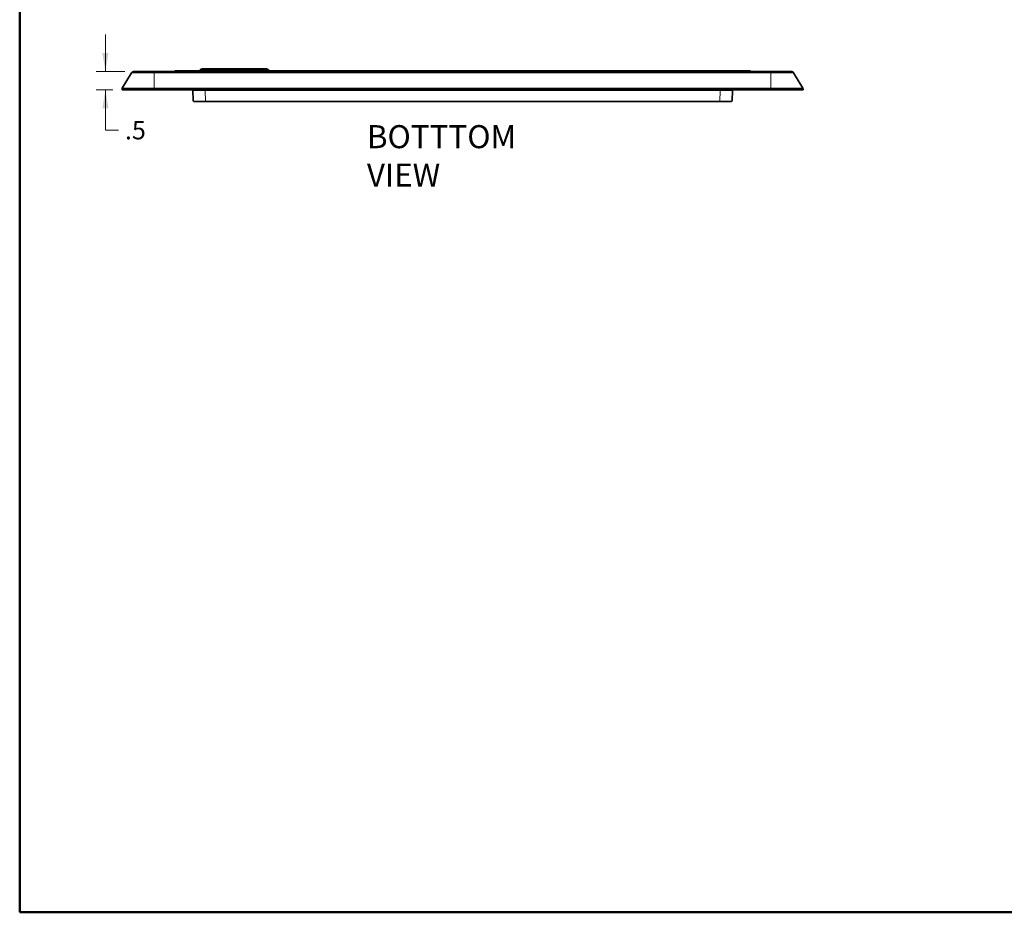
# Model space of a CAD drawing. Units: inches. Extents: x 0.6 to 16.4, y 0.5 to 10.3.
# Drawn here: x 0.6 to 6, y 0.7 to 5.5 of the extents above; entities that cross this region are included whole.
import ezdxf
from ezdxf.enums import TextEntityAlignment as Align

# ---------------------------------------------------------------- set-up
doc = ezdxf.new("R2010")
doc.units = ezdxf.units.IN
doc.header["$MEASUREMENT"] = 0
for name, color, linetype in [('Default', 7, 'Continuous'), ('DV1_Default', 7, 'Continuous'), ('FORMAT', 7, 'Continuous')]:
    doc.layers.add(name, color=color, linetype=linetype)
doc.styles.add('SEACAD_Arial_Narrow', font='ARIALN.TTF')
doc.dimstyles.new('SMP', dxfattribs={"dimtxt": 0.1, "dimasz": 0.1, "dimexe": 0.05, "dimexo": 0.05, "dimgap": 0.025, "dimtad": 0, "dimtih": 1, "dimtoh": 1, "dimdec": 1, "dimlfac": 5, "dimzin": 4, "dimdsep": 46, "dimtxsty": 'SEACAD_Arial_Narrow', "dimblk1": '_SE_FILLED', "dimblk2": '_SE_FILLED', "dimsah": 1, "dimcen": 0.05, "dimadec": 0, "dimazin": 0, "dimtfac": 0.75, "dimtdec": 1, "dimtofl": 0, "dimtmove": 0, "dimatfit": 3, "dimfxl": 0, "dimtolj": 1, "dimtzin": 4, "dimarcsym": 0})

# ---------------------------------------------------------------- blocks, each defined once
blk = doc.blocks.new('SE')
at = {"layer": 'DV1_Default', "color": 7, "linetype": 'Continuous', "lineweight": 35}
for p, q in [((1.1623, 5.1641), (1.213, 5.2482)), ((1.3357, 5.2559), (1.2264, 5.2559)), ((1.3357, 5.2559), (4.6837, 5.2559)), ((1.4467, 5.2559), (1.4467, 5.2582)), ((1.486, 5.2582), (1.4467, 5.2582)), ((1.486, 5.2582), (4.5333, 5.2582)), ((1.5858, 5.2582), (1.5858, 5.265)), ((1.5868, 5.2665), (1.5957, 5.2699)), ((1.5957, 5.2699), (1.5963, 5.27)), ((1.5963, 5.27), (1.9453, 5.27)), ((1.9453, 5.27), (1.9459, 5.2699)), ((1.9459, 5.2699), (1.9548, 5.2665)), ((1.9558, 5.265), (1.9558, 5.2582)), ((4.5727, 5.2582), (4.5333, 5.2582)), ((4.5727, 5.2582), (4.5727, 5.2559)), ((4.7929, 5.2559), (4.6837, 5.2559)), ((4.8064, 5.2482), (4.857, 5.1641)), ((1.1608, 5.1551), (1.1612, 5.1606)), ((1.1608, 5.1551), (1.3357, 5.1551)), ((4.6837, 5.1551), (1.3357, 5.1551)), ((1.5445, 5.1529), (1.5464, 5.0977)), ((4.4729, 5.0977), (4.4748, 5.1529)), ((4.6837, 5.1551), (4.8585, 5.1551)), ((4.8582, 5.1606), (4.8585, 5.1551)), ((4.4679, 5.0929), (1.5514, 5.0929))]:
    blk.add_line(p, q, dxfattribs=at)
at = {"layer": 'DV1_Default', "color": 7, "linetype": 'Continuous', "lineweight": 13}
for p, q in [((1.3357, 5.2482), (1.213, 5.2482)), ((1.3357, 5.2559), (1.3357, 5.2482)), ((4.6837, 5.2482), (1.3357, 5.2482)), ((1.3357, 5.2482), (1.3357, 5.1641)), ((1.486, 5.2582), (1.486, 5.2559)), ((1.5858, 5.265), (1.5897, 5.2634)), ((1.5897, 5.2634), (1.5967, 5.2661)), ((1.5897, 5.2634), (1.5897, 5.2582)), ((1.5957, 5.2699), (1.5967, 5.2661)), ((1.9449, 5.2661), (1.5967, 5.2661)), ((1.9453, 5.27), (1.9449, 5.2661)), ((1.9449, 5.2661), (1.9519, 5.2634)), ((1.9548, 5.2665), (1.9519, 5.2634)), ((1.9519, 5.2582), (1.9519, 5.2634)), ((4.5333, 5.2559), (4.5333, 5.2582)), ((4.6837, 5.2482), (4.6837, 5.2559)), ((4.8064, 5.2482), (4.6837, 5.2482)), ((4.6837, 5.1641), (4.6837, 5.2482)), ((1.3357, 5.1606), (1.1612, 5.1606)), ((1.1623, 5.1641), (1.3357, 5.1641)), ((1.3357, 5.1641), (4.6837, 5.1641)), ((1.3357, 5.1641), (1.3357, 5.1606)), ((4.6837, 5.1606), (1.3357, 5.1606)), ((1.3357, 5.1606), (1.3357, 5.1551)), ((1.6114, 5.1551), (1.6114, 5.1529)), ((1.6135, 5.0929), (1.6114, 5.1529)), ((4.408, 5.1529), (1.6114, 5.1529)), ((4.408, 5.1529), (4.4059, 5.0929)), ((4.408, 5.1529), (4.408, 5.1551)), ((4.6837, 5.1641), (4.857, 5.1641)), ((4.6837, 5.1606), (4.6837, 5.1641)), ((4.8582, 5.1606), (4.6837, 5.1606)), ((4.6837, 5.1551), (4.6837, 5.1606))]:
    blk.add_line(p, q, dxfattribs=at)
at = {"layer": 'DV1_Default', "color": 7, "linetype": 'Continuous', "lineweight": 35}
for centre, radius, start, end in [((1.2264, 5.2401), 0.0157, 90, 148.9493), ((1.5873, 5.265), 0.00158, 111.1022, 179.9285), ((1.9543, 5.265), 0.00158, 0.0439, 68.8989), ((4.7929, 5.2401), 0.0157, 31.0507, 90), ((1.169, 5.16), 0.00787, 148.9493, 176), ((1.5406, 5.1527), 0.00394, 2.0001, 36.8699), ((1.5406, 5.1527), 0.00393, 1.1292, 36.7563), ((1.5346, 5.1513), 0.0101, 13.0594, 17.4384), ((1.5419, 5.1528), 0.00388, 0.6943, 36.26), ((4.4773, 5.1529), 0.00375, 145.0675, 181.4925), ((4.4788, 5.1527), 0.00394, 143.1301, 177.9999), ((4.8503, 5.16), 0.00787, 4, 31.0507), ((1.5514, 5.0979), 0.005, 182, 270), ((4.4679, 5.0979), 0.005, 270, 358)]:
    blk.add_arc(centre, radius, start, end, dxfattribs=at)
at = {"layer": 'DV1_Default', "color": 7, "linetype": 'Continuous', "lineweight": 13}
for centre, radius, start, end in [((1.8479, 5.5108), 0.3576, 223.0932, 223.7755), ((2.3297, 5.3498), 0.7377, 186.2032, 186.5109), ((2.659, 5.0811), 0.7377, 165.1657, 165.4734), ((2.0842, 4.9481), 0.3419, 112.0413, 112.7548)]:
    blk.add_arc(centre, radius, start, end, dxfattribs=at)
for points in [[(1.5445, 5.1529), (1.5445, 5.1529), (1.5462, 5.1529), (1.5538, 5.1529), (1.5651, 5.1529), (1.5787, 5.1529), (1.5942, 5.1529), (1.6055, 5.1529), (1.6114, 5.1529)], [(4.408, 5.1529), (4.4142, 5.1529), (4.4266, 5.1529), (4.4436, 5.1529), (4.4572, 5.1529), (4.467, 5.1529), (4.4733, 5.1529), (4.4748, 5.1529), (4.4748, 5.1529)]]:
    blk.add_open_spline(points, degree=3, knots=[0, 0, 0, 0, 0.177843, 0.355354, 0.525007, 0.678875, 0.830724, 1, 1, 1, 1], dxfattribs=at)
blk = doc.blocks.new('DMBLK41')
at = {"layer": 'Default', "linetype": 'Continuous', "lineweight": 9}
for points in [[(1.0539, 5.3559), (1.0706, 5.2559), (1.0872, 5.3559)], [(1.0539, 5.0551), (1.0872, 5.0551), (1.0706, 5.1551)]]:
    blk.add_hatch(color=7, dxfattribs=at).paths.add_polyline_path(points)
at = {"layer": 'Default', "color": 7, "linetype": 'Continuous', "lineweight": 9}
for p, q in [((1.0706, 5.4559), (1.0706, 5.2559)), ((1.1764, 5.2559), (1.0206, 5.2559)), ((1.1108, 5.1551), (1.0206, 5.1551)), ((1.0706, 5.1551), (1.0706, 4.9366)), ((1.0706, 4.9366), (1.1415, 4.9366))]:
    blk.add_line(p, q, dxfattribs=at)
at = {"layer": 'Default', "color": 7, "linetype": 'Continuous', "lineweight": 9, "style": 'SEACAD_Arial_Narrow'}
blk.add_text('.5', height=0.1, dxfattribs=at).set_placement((1.1765, 4.9866), align=Align.TOP_LEFT)
blk = doc.blocks.new('_SE_FILLED')
at = {"color": 0}
blk.add_line((0, 0), (-1, 0), dxfattribs=at)
blk.add_solid([(0, 0), (-1, -0.1665), (-1, 0.1665), (0, 0)], dxfattribs=at)

msp = doc.modelspace()

# ---------------------------------------------------------------- linework, layer by layer
at = {"layer": 'FORMAT', "color": 7, "linetype": 'Continuous', "lineweight": 50}
for p, q in [((0.6063, 10.3057), (0.6063, 0.688)), ((0.6052, 0.6877), (16.3552, 0.6877))]:
    msp.add_line(p, q, dxfattribs=at)

# ---------------------------------------------------------------- block references
at = {"layer": 'Default'}
msp.add_blockref('SE', (0, 0), dxfattribs=at)

# ---------------------------------------------------------------- texts
at = {"layer": 'Default', "insert": (2.4901, 4.9637), "char_height": 0.125, "width": 1.110427, "attachment_point": 1}
msp.add_mtext('{\\fArial Narrow|b0||i0||c0|p34;\\C7;\\H0.125;\\W1.;BOTTTOM VIEW}', dxfattribs=at)

# ---------------------------------------------------------------- dimensions: what is measured, and where the dimension line sits
at = {"layer": 'Default', "color": 7, "linetype": 'Continuous', "lineweight": 9}
dim = msp.add_linear_dim(base=(1.0706, 5.1551), p1=(1.2264, 5.2559), p2=(1.3357, 5.1551), angle=90, text='\\A1;<>', dimstyle='SMP', override={"dimtmove": 1}, dxfattribs=at)
dim.commit()
dim.dimension.update_dxf_attribs({"geometry": 'DMBLK41', "text_midpoint": (1.1415, 4.9366), "dimtype": 160})

doc.saveas('drawing.dxf')
